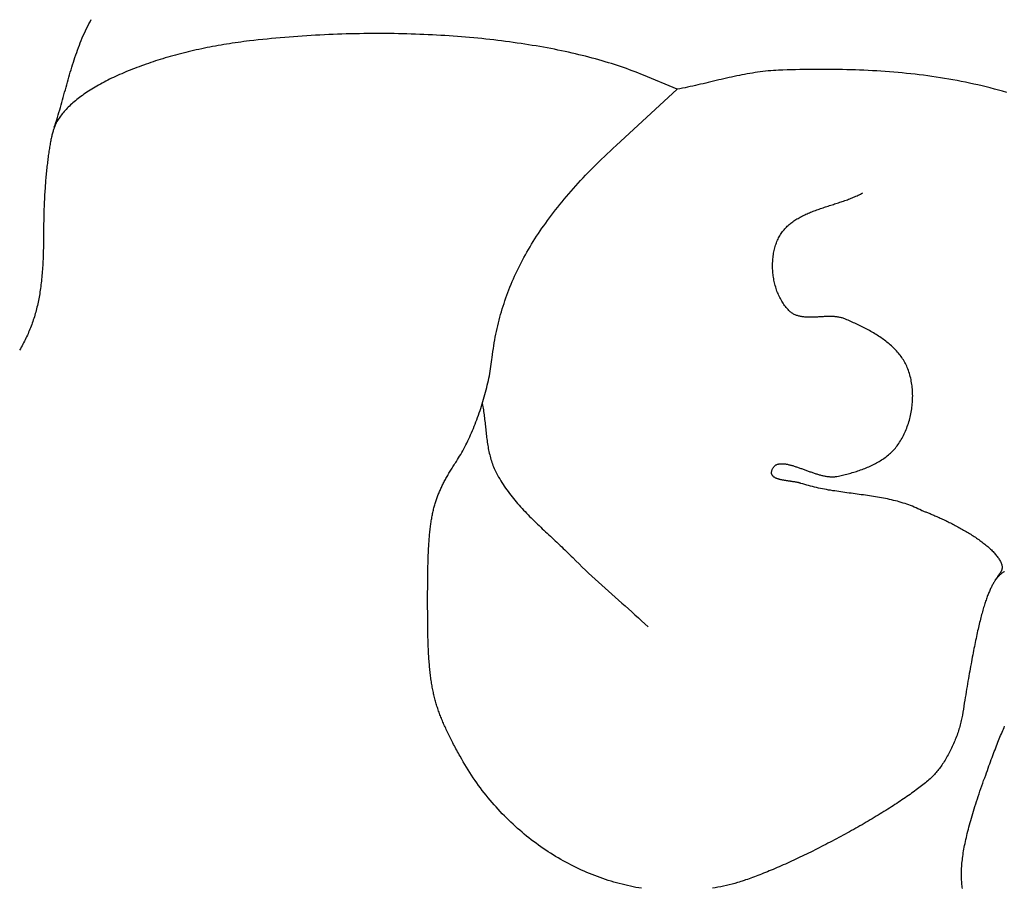
# Model space of a CAD drawing. Units: millimetres. Extents: x -2 to 652, y -42 to 41.
# Drawn here: x 114 to 133, y -6 to 11 of the extents above; entities that cross this region are included whole.
import ezdxf

# ---------------------------------------------------------------- set-up
doc = ezdxf.new("R2010")
doc.units = ezdxf.units.MM
doc.layers.add('Vector Layer 1', color=7, linetype='Continuous', lineweight=30)

msp = doc.modelspace()

# ---------------------------------------------------------------- linework, layer by layer
at = {"layer": 'Vector Layer 1', "color": 18, "lineweight": 30, "true_color": 0x000000}
msp.add_line((131.782, -3.516), (131.782, -3.516), dxfattribs=at)
at = {"layer": 'Vector Layer 1', "color": 18, "lineweight": 30, "true_color": 0x000000, "extrusion": (0, 0, -1)}
for points in [[(-114.203, 8.907), (-114.22, 8.955), (-114.235, 9.004), (-114.251, 9.053), (-114.266, 9.102), (-114.281, 9.151), (-114.295, 9.2), (-114.31, 9.249), (-114.324, 9.299), (-114.338, 9.348), (-114.352, 9.397), (-114.366, 9.447), (-114.38, 9.496), (-114.394, 9.546), (-114.407, 9.596), (-114.421, 9.645), (-114.435, 9.695), (-114.449, 9.744), (-114.462, 9.794), (-114.476, 9.843), (-114.491, 9.893), (-114.505, 9.942), (-114.519, 9.991), (-114.534, 10.041), (-114.549, 10.09), (-114.564, 10.139), (-114.579, 10.187), (-114.595, 10.236), (-114.611, 10.285), (-114.628, 10.333), (-114.644, 10.381), (-114.662, 10.429), (-114.679, 10.477), (-114.697, 10.525), (-114.716, 10.572), (-114.735, 10.62), (-114.755, 10.667), (-114.775, 10.713), (-114.796, 10.76), (-114.817, 10.806), (-114.84, 10.852), (-114.862, 10.898), (-114.886, 10.943), (-114.886, 10.943), (-114.908, 10.986), (-114.931, 11.028)], [(-132.969, 9.593), (-132.888, 9.617), (-132.808, 9.639), (-132.727, 9.661), (-132.646, 9.682), (-132.565, 9.702), (-132.484, 9.722), (-132.403, 9.741), (-132.321, 9.759), (-132.239, 9.777), (-132.157, 9.794), (-132.075, 9.81), (-131.993, 9.826), (-131.91, 9.841), (-131.828, 9.856), (-131.745, 9.87), (-131.662, 9.883), (-131.579, 9.896), (-131.496, 9.908), (-131.413, 9.92), (-131.33, 9.931), (-131.246, 9.941), (-131.163, 9.951), (-131.079, 9.96), (-130.996, 9.969), (-130.912, 9.978), (-130.828, 9.985), (-130.744, 9.993), (-130.66, 9.999), (-130.576, 10.006), (-130.492, 10.012), (-130.408, 10.017), (-130.324, 10.022), (-130.24, 10.026), (-130.156, 10.03), (-130.071, 10.034), (-129.987, 10.037), (-129.903, 10.04), (-129.819, 10.042), (-129.734, 10.044), (-129.65, 10.046), (-129.566, 10.047), (-129.482, 10.047), (-129.398, 10.048), (-129.313, 10.048), (-129.229, 10.048), (-129.145, 10.047), (-129.061, 10.046), (-128.977, 10.045), (-128.894, 10.043), (-128.81, 10.041), (-128.726, 10.039), (-128.642, 10.036), (-128.559, 10.033), (-128.475, 10.03), (-128.475, 10.03), (-128.423, 10.028), (-128.371, 10.025), (-128.319, 10.021), (-128.268, 10.016), (-128.216, 10.011), (-128.164, 10.005), (-128.113, 9.999), (-128.061, 9.992), (-128.01, 9.984), (-127.958, 9.976), (-127.907, 9.968), (-127.856, 9.959), (-127.805, 9.949), (-127.753, 9.939), (-127.702, 9.929), (-127.651, 9.919), (-127.6, 9.908), (-127.549, 9.897), (-127.498, 9.886), (-127.447, 9.874), (-127.396, 9.863), (-127.345, 9.851), (-127.294, 9.839), (-127.243, 9.827), (-127.192, 9.815), (-127.141, 9.803), (-127.09, 9.791), (-127.039, 9.779), (-126.988, 9.766), (-126.937, 9.755), (-126.886, 9.743), (-126.835, 9.731), (-126.784, 9.72), (-126.733, 9.708), (-126.682, 9.697), (-126.631, 9.687), (-126.58, 9.676), (-126.529, 9.666), (-126.478, 9.656)], [(-131.291, 1.357), (-131.256, 1.374), (-131.22, 1.391), (-131.185, 1.407), (-131.149, 1.423), (-131.113, 1.438), (-131.076, 1.452), (-131.04, 1.465), (-131.003, 1.478), (-130.966, 1.491), (-130.928, 1.503), (-130.891, 1.514), (-130.853, 1.525), (-130.815, 1.536), (-130.776, 1.546), (-130.738, 1.555), (-130.699, 1.565), (-130.661, 1.573), (-130.622, 1.582), (-130.583, 1.59), (-130.543, 1.598), (-130.504, 1.605), (-130.464, 1.612), (-130.425, 1.619), (-130.385, 1.626), (-130.345, 1.632), (-130.305, 1.638), (-130.265, 1.644), (-130.225, 1.65), (-130.185, 1.656), (-130.145, 1.662), (-130.104, 1.667), (-130.064, 1.673), (-130.024, 1.678), (-129.983, 1.683), (-129.943, 1.689), (-129.903, 1.694), (-129.862, 1.7), (-129.822, 1.705), (-129.781, 1.71), (-129.741, 1.716), (-129.701, 1.722), (-129.66, 1.728), (-129.62, 1.734), (-129.58, 1.74), (-129.54, 1.746), (-129.5, 1.753), (-129.46, 1.759), (-129.42, 1.766), (-129.38, 1.774), (-129.341, 1.781), (-129.301, 1.789), (-129.262, 1.798), (-129.223, 1.806), (-129.184, 1.815), (-129.145, 1.825), (-129.106, 1.834), (-129.067, 1.845), (-129.029, 1.855), (-128.991, 1.867), (-128.953, 1.878), (-128.915, 1.89), (-128.915, 1.89), (-128.905, 1.894), (-128.895, 1.896), (-128.885, 1.899), (-128.875, 1.902), (-128.864, 1.904), (-128.853, 1.907), (-128.842, 1.909), (-128.83, 1.911), (-128.818, 1.914), (-128.806, 1.916), (-128.794, 1.918), (-128.782, 1.92), (-128.77, 1.922), (-128.757, 1.923), (-128.745, 1.925), (-128.732, 1.927), (-128.719, 1.929), (-128.706, 1.931), (-128.693, 1.933), (-128.68, 1.934), (-128.668, 1.936), (-128.655, 1.938), (-128.642, 1.94), (-128.629, 1.942), (-128.616, 1.944), (-128.603, 1.946), (-128.591, 1.948), (-128.578, 1.95), (-128.566, 1.952), (-128.554, 1.954), (-128.541, 1.957), (-128.53, 1.959), (-128.518, 1.962), (-128.506, 1.965), (-128.495, 1.967), (-128.484, 1.97), (-128.473, 1.973), (-128.463, 1.977), (-128.452, 1.98), (-128.443, 1.984), (-128.433, 1.987), (-128.424, 1.991), (-128.415, 1.995), (-128.406, 2), (-128.398, 2.004), (-128.391, 2.009), (-128.384, 2.014), (-128.377, 2.019), (-128.37, 2.024), (-128.365, 2.03), (-128.359, 2.036), (-128.354, 2.042), (-128.35, 2.049), (-128.346, 2.055), (-128.343, 2.062), (-128.341, 2.069), (-128.338, 2.077), (-128.337, 2.085), (-128.336, 2.093), (-128.336, 2.101), (-128.337, 2.11), (-128.338, 2.119), (-128.34, 2.129), (-128.34, 2.129), (-128.343, 2.142), (-128.347, 2.154), (-128.351, 2.165), (-128.356, 2.176), (-128.361, 2.187), (-128.366, 2.196), (-128.372, 2.205), (-128.378, 2.214), (-128.385, 2.222), (-128.392, 2.229), (-128.399, 2.236), (-128.407, 2.242), (-128.415, 2.247), (-128.423, 2.253), (-128.432, 2.257), (-128.441, 2.261), (-128.45, 2.265), (-128.46, 2.268), (-128.47, 2.271), (-128.48, 2.273), (-128.49, 2.275), (-128.501, 2.277), (-128.512, 2.278), (-128.524, 2.278), (-128.535, 2.278), (-128.547, 2.278), (-128.559, 2.278), (-128.572, 2.277), (-128.585, 2.276), (-128.597, 2.274), (-128.611, 2.272), (-128.624, 2.27), (-128.638, 2.268), (-128.651, 2.265), (-128.665, 2.262), (-128.679, 2.258), (-128.694, 2.255), (-128.708, 2.251), (-128.723, 2.247), (-128.738, 2.243), (-128.753, 2.239), (-128.768, 2.234), (-128.783, 2.229), (-128.799, 2.224), (-128.814, 2.219), (-128.83, 2.214), (-128.846, 2.208), (-128.862, 2.203), (-128.878, 2.197), (-128.894, 2.192), (-128.91, 2.186), (-128.927, 2.18), (-128.943, 2.174), (-128.96, 2.168), (-128.976, 2.162), (-128.993, 2.156), (-129.009, 2.15), (-129.026, 2.144), (-129.043, 2.138), (-129.06, 2.132), (-129.076, 2.126), (-129.093, 2.12), (-129.11, 2.114), (-129.127, 2.108), (-129.144, 2.102), (-129.16, 2.096), (-129.177, 2.091), (-129.194, 2.085), (-129.211, 2.08), (-129.227, 2.075), (-129.244, 2.07), (-129.26, 2.065), (-129.277, 2.06), (-129.293, 2.056), (-129.31, 2.051), (-129.326, 2.047), (-129.342, 2.043), (-129.358, 2.04), (-129.374, 2.036), (-129.39, 2.033), (-129.406, 2.03), (-129.422, 2.028), (-129.437, 2.025), (-129.453, 2.023), (-129.468, 2.022), (-129.483, 2.02), (-129.498, 2.019), (-129.513, 2.018), (-129.528, 2.018), (-129.542, 2.018), (-129.556, 2.019), (-129.57, 2.019), (-129.584, 2.021), (-129.598, 2.022), (-129.611, 2.024), (-129.625, 2.027), (-129.625, 2.027), (-129.652, 2.032), (-129.679, 2.038), (-129.706, 2.044), (-129.733, 2.051), (-129.761, 2.057), (-129.788, 2.064), (-129.816, 2.071), (-129.844, 2.078), (-129.871, 2.086), (-129.899, 2.093), (-129.927, 2.101), (-129.954, 2.109), (-129.982, 2.118), (-130.009, 2.127), (-130.037, 2.136), (-130.064, 2.145), (-130.091, 2.154), (-130.119, 2.164), (-130.146, 2.174), (-130.173, 2.185), (-130.199, 2.196), (-130.226, 2.207), (-130.252, 2.218), (-130.279, 2.23), (-130.305, 2.242), (-130.33, 2.255), (-130.356, 2.267), (-130.381, 2.281), (-130.406, 2.294), (-130.431, 2.308), (-130.455, 2.322), (-130.479, 2.337), (-130.503, 2.352), (-130.527, 2.368), (-130.55, 2.383), (-130.572, 2.4), (-130.595, 2.416), (-130.616, 2.433), (-130.638, 2.451), (-130.659, 2.469), (-130.68, 2.487), (-130.7, 2.506), (-130.719, 2.525), (-130.738, 2.545), (-130.757, 2.565), (-130.775, 2.586), (-130.793, 2.607), (-130.81, 2.629), (-130.826, 2.651), (-130.842, 2.674), (-130.842, 2.674), (-130.859, 2.699), (-130.875, 2.726), (-130.891, 2.752), (-130.907, 2.779), (-130.922, 2.807), (-130.936, 2.835), (-130.95, 2.863), (-130.963, 2.892), (-130.976, 2.921), (-130.988, 2.951), (-131, 2.98), (-131.011, 3.01), (-131.022, 3.041), (-131.032, 3.071), (-131.042, 3.102), (-131.051, 3.133), (-131.059, 3.165), (-131.067, 3.196), (-131.074, 3.228), (-131.081, 3.26), (-131.087, 3.292), (-131.093, 3.324), (-131.098, 3.356), (-131.102, 3.389), (-131.106, 3.421), (-131.109, 3.454), (-131.112, 3.486), (-131.114, 3.519), (-131.116, 3.551), (-131.116, 3.584), (-131.117, 3.616), (-131.116, 3.649), (-131.115, 3.681), (-131.113, 3.713), (-131.111, 3.745), (-131.108, 3.777), (-131.105, 3.809), (-131.1, 3.841), (-131.096, 3.872), (-131.09, 3.903), (-131.084, 3.934), (-131.077, 3.965), (-131.07, 3.996), (-131.062, 4.026), (-131.053, 4.056), (-131.043, 4.086), (-131.033, 4.115), (-131.022, 4.144), (-131.011, 4.172), (-131.011, 4.172), (-131, 4.198), (-130.988, 4.224), (-130.975, 4.249), (-130.962, 4.273), (-130.948, 4.298), (-130.934, 4.321), (-130.919, 4.345), (-130.903, 4.368), (-130.887, 4.391), (-130.87, 4.413), (-130.853, 4.435), (-130.835, 4.457), (-130.817, 4.478), (-130.798, 4.499), (-130.779, 4.52), (-130.759, 4.54), (-130.739, 4.56), (-130.719, 4.58), (-130.698, 4.599), (-130.676, 4.618), (-130.654, 4.637), (-130.632, 4.655), (-130.61, 4.673), (-130.587, 4.691), (-130.564, 4.709), (-130.54, 4.726), (-130.517, 4.743), (-130.493, 4.76), (-130.468, 4.776), (-130.444, 4.792), (-130.419, 4.808), (-130.394, 4.824), (-130.369, 4.839), (-130.343, 4.855), (-130.318, 4.87), (-130.292, 4.884), (-130.266, 4.899), (-130.24, 4.913), (-130.214, 4.927), (-130.188, 4.941), (-130.162, 4.954), (-130.135, 4.968), (-130.109, 4.981), (-130.082, 4.994), (-130.056, 5.007), (-130.03, 5.02), (-130.003, 5.032), (-129.977, 5.044), (-129.95, 5.056), (-129.924, 5.068), (-129.898, 5.08), (-129.872, 5.092), (-129.845, 5.103), (-129.82, 5.115), (-129.794, 5.126), (-129.794, 5.126), (-129.778, 5.132), (-129.762, 5.138), (-129.746, 5.144), (-129.729, 5.149), (-129.713, 5.153), (-129.696, 5.158), (-129.679, 5.161), (-129.662, 5.164), (-129.644, 5.167), (-129.627, 5.17), (-129.609, 5.172), (-129.592, 5.174), (-129.574, 5.175), (-129.556, 5.176), (-129.538, 5.177), (-129.52, 5.178), (-129.502, 5.178), (-129.483, 5.178), (-129.465, 5.178), (-129.447, 5.178), (-129.428, 5.177), (-129.41, 5.177), (-129.391, 5.176), (-129.373, 5.175), (-129.354, 5.174), (-129.335, 5.173), (-129.317, 5.172), (-129.298, 5.171), (-129.28, 5.17), (-129.261, 5.169), (-129.243, 5.168), (-129.224, 5.167), (-129.206, 5.166), (-129.187, 5.165), (-129.169, 5.165), (-129.151, 5.164), (-129.132, 5.164), (-129.114, 5.163), (-129.096, 5.163), (-129.078, 5.163), (-129.061, 5.163), (-129.043, 5.164), (-129.026, 5.165), (-129.008, 5.166), (-128.991, 5.167), (-128.974, 5.169), (-128.957, 5.171), (-128.94, 5.173), (-128.924, 5.176), (-128.907, 5.179), (-128.891, 5.182), (-128.875, 5.186), (-128.859, 5.19), (-128.844, 5.195), (-128.829, 5.201), (-128.814, 5.206), (-128.799, 5.213), (-128.784, 5.22), (-128.77, 5.227), (-128.756, 5.235), (-128.742, 5.244), (-128.729, 5.253), (-128.716, 5.263), (-128.703, 5.273), (-128.69, 5.284), (-128.678, 5.296), (-128.678, 5.296), (-128.66, 5.315), (-128.643, 5.334), (-128.626, 5.354), (-128.61, 5.374), (-128.594, 5.395), (-128.579, 5.416), (-128.564, 5.438), (-128.549, 5.461), (-128.536, 5.483), (-128.522, 5.507), (-128.509, 5.53), (-128.497, 5.554), (-128.485, 5.579), (-128.474, 5.604), (-128.463, 5.629), (-128.453, 5.654), (-128.443, 5.68), (-128.434, 5.706), (-128.425, 5.732), (-128.417, 5.759), (-128.409, 5.786), (-128.402, 5.813), (-128.395, 5.84), (-128.389, 5.868), (-128.383, 5.895), (-128.378, 5.923), (-128.373, 5.951), (-128.369, 5.979), (-128.366, 6.007), (-128.362, 6.035), (-128.36, 6.063), (-128.358, 6.091), (-128.357, 6.119), (-128.356, 6.147), (-128.355, 6.176), (-128.356, 6.204), (-128.356, 6.232), (-128.358, 6.26), (-128.359, 6.287), (-128.362, 6.315), (-128.365, 6.343), (-128.368, 6.37), (-128.372, 6.397), (-128.377, 6.424), (-128.382, 6.451), (-128.387, 6.478), (-128.394, 6.504), (-128.401, 6.53), (-128.408, 6.556), (-128.416, 6.581), (-128.424, 6.607), (-128.433, 6.631), (-128.443, 6.656), (-128.453, 6.68), (-128.464, 6.703), (-128.475, 6.727), (-128.475, 6.727), (-128.487, 6.749), (-128.499, 6.77), (-128.511, 6.791), (-128.524, 6.811), (-128.538, 6.831), (-128.552, 6.85), (-128.567, 6.869), (-128.582, 6.887), (-128.597, 6.905), (-128.613, 6.922), (-128.63, 6.939), (-128.646, 6.956), (-128.664, 6.972), (-128.681, 6.988), (-128.7, 7.003), (-128.718, 7.018), (-128.737, 7.032), (-128.756, 7.046), (-128.776, 7.06), (-128.796, 7.074), (-128.816, 7.087), (-128.837, 7.1), (-128.858, 7.112), (-128.879, 7.124), (-128.901, 7.136), (-128.923, 7.148), (-128.945, 7.159), (-128.967, 7.17), (-128.99, 7.181), (-129.012, 7.192), (-129.036, 7.202), (-129.059, 7.212), (-129.082, 7.222), (-129.106, 7.232), (-129.13, 7.241), (-129.154, 7.251), (-129.178, 7.26), (-129.203, 7.269), (-129.227, 7.278), (-129.252, 7.287), (-129.277, 7.296), (-129.301, 7.304), (-129.326, 7.313), (-129.351, 7.321), (-129.377, 7.33), (-129.402, 7.338), (-129.427, 7.346), (-129.452, 7.354), (-129.478, 7.363), (-129.503, 7.371), (-129.528, 7.379), (-129.554, 7.387), (-129.579, 7.395), (-129.604, 7.403), (-129.629, 7.412), (-129.655, 7.42), (-129.68, 7.428), (-129.705, 7.437), (-129.73, 7.445), (-129.755, 7.454), (-129.78, 7.462), (-129.804, 7.471), (-129.829, 7.48), (-129.853, 7.489), (-129.878, 7.498), (-129.902, 7.508), (-129.926, 7.517), (-129.949, 7.527), (-129.973, 7.537), (-129.996, 7.547), (-130.02, 7.557), (-130.042, 7.568), (-130.065, 7.578), (-130.088, 7.589), (-130.11, 7.601), (-130.132, 7.612)], [(-131.291, 1.357), (-131.303, 1.353), (-131.317, 1.348), (-131.33, 1.343), (-131.345, 1.338), (-131.36, 1.332), (-131.375, 1.326), (-131.391, 1.32), (-131.407, 1.314), (-131.424, 1.307), (-131.442, 1.3), (-131.459, 1.293), (-131.478, 1.286), (-131.496, 1.278), (-131.515, 1.27), (-131.535, 1.262), (-131.555, 1.253), (-131.575, 1.244), (-131.595, 1.235), (-131.616, 1.226), (-131.637, 1.217), (-131.659, 1.207), (-131.68, 1.197), (-131.702, 1.187), (-131.724, 1.177), (-131.747, 1.166), (-131.769, 1.155), (-131.792, 1.144), (-131.815, 1.133), (-131.838, 1.122), (-131.861, 1.11), (-131.885, 1.098), (-131.908, 1.086), (-131.932, 1.074), (-131.955, 1.062), (-131.979, 1.049), (-132.003, 1.036), (-132.026, 1.023), (-132.05, 1.01), (-132.074, 0.997), (-132.097, 0.984), (-132.121, 0.97), (-132.145, 0.957), (-132.168, 0.943), (-132.192, 0.929), (-132.215, 0.915), (-132.238, 0.901), (-132.261, 0.886), (-132.284, 0.872), (-132.307, 0.857), (-132.329, 0.843), (-132.352, 0.828), (-132.374, 0.813), (-132.396, 0.798), (-132.417, 0.783), (-132.439, 0.767), (-132.46, 0.752), (-132.48, 0.737), (-132.501, 0.721), (-132.521, 0.706), (-132.541, 0.69), (-132.56, 0.674), (-132.579, 0.658), (-132.597, 0.643), (-132.616, 0.627), (-132.633, 0.611), (-132.651, 0.595), (-132.667, 0.579), (-132.684, 0.562), (-132.7, 0.546), (-132.715, 0.53), (-132.73, 0.514), (-132.744, 0.498), (-132.757, 0.481), (-132.771, 0.465), (-132.783, 0.449), (-132.795, 0.432), (-132.806, 0.416), (-132.817, 0.4), (-132.826, 0.383), (-132.836, 0.367), (-132.844, 0.351), (-132.852, 0.334), (-132.859, 0.318), (-132.865, 0.302), (-132.871, 0.285), (-132.876, 0.269), (-132.876, 0.269), (-132.878, 0.26), (-132.879, 0.25), (-132.88, 0.241), (-132.88, 0.232), (-132.879, 0.223), (-132.878, 0.214), (-132.876, 0.204), (-132.874, 0.195), (-132.871, 0.186), (-132.868, 0.178), (-132.864, 0.169), (-132.86, 0.16), (-132.855, 0.151), (-132.851, 0.142), (-132.845, 0.133), (-132.84, 0.125), (-132.834, 0.116), (-132.828, 0.107), (-132.822, 0.099), (-132.816, 0.09), (-132.81, 0.081), (-132.804, 0.073), (-132.797, 0.064), (-132.791, 0.055), (-132.785, 0.047), (-132.779, 0.038), (-132.773, 0.029), (-132.767, 0.021), (-132.761, 0.012), (-132.755, 0.003), (-132.75, -0.006), (-132.745, -0.014), (-132.741, -0.023), (-132.736, -0.032)]]:
    msp.add_lwpolyline(points, dxfattribs=at)
at = {"layer": 'Vector Layer 1', "color": 18, "lineweight": 30, "true_color": 0x000000}
for points in [[(125.775, -6.09), (125.719, -6.081), (125.664, -6.071), (125.609, -6.06), (125.554, -6.049), (125.499, -6.037), (125.444, -6.024), (125.39, -6.01), (125.335, -5.996), (125.281, -5.981), (125.227, -5.966), (125.173, -5.95), (125.119, -5.933), (125.065, -5.916), (125.011, -5.897), (124.958, -5.879), (124.905, -5.859), (124.851, -5.839), (124.799, -5.818), (124.746, -5.797), (124.693, -5.775), (124.641, -5.752), (124.589, -5.729), (124.537, -5.705), (124.486, -5.68), (124.434, -5.655), (124.383, -5.629), (124.332, -5.603), (124.281, -5.576), (124.231, -5.548), (124.181, -5.52), (124.131, -5.491), (124.081, -5.461), (124.032, -5.431), (123.983, -5.4), (123.934, -5.369), (123.886, -5.337), (123.838, -5.304), (123.79, -5.271), (123.742, -5.238), (123.695, -5.203), (123.648, -5.168), (123.602, -5.133), (123.555, -5.097), (123.51, -5.06), (123.464, -5.023), (123.419, -4.985), (123.374, -4.947), (123.33, -4.908), (123.286, -4.868), (123.242, -4.828), (123.199, -4.787), (123.156, -4.746), (123.113, -4.704), (123.071, -4.662), (123.03, -4.619), (122.988, -4.576), (122.948, -4.532), (122.907, -4.487), (122.867, -4.442), (122.828, -4.397), (122.789, -4.351), (122.75, -4.304), (122.712, -4.257), (122.674, -4.209), (122.637, -4.161), (122.6, -4.113), (122.564, -4.063), (122.528, -4.014), (122.493, -3.963), (122.458, -3.913), (122.424, -3.861), (122.39, -3.81), (122.357, -3.757), (122.324, -3.705), (122.292, -3.652), (122.261, -3.598), (122.23, -3.544), (122.199, -3.489), (122.199, -3.489), (122.182, -3.458), (122.166, -3.428), (122.149, -3.398), (122.133, -3.368), (122.118, -3.339), (122.102, -3.31), (122.087, -3.282), (122.072, -3.254), (122.058, -3.226), (122.043, -3.198), (122.029, -3.171), (122.015, -3.144), (122.002, -3.117), (121.989, -3.091), (121.976, -3.064), (121.963, -3.038), (121.951, -3.013), (121.938, -2.987), (121.926, -2.962), (121.915, -2.936), (121.903, -2.911), (121.892, -2.886), (121.881, -2.862), (121.87, -2.837), (121.86, -2.813), (121.849, -2.788), (121.839, -2.764), (121.83, -2.74), (121.82, -2.716), (121.811, -2.692), (121.801, -2.668), (121.793, -2.644), (121.784, -2.62), (121.775, -2.596), (121.767, -2.572), (121.759, -2.548), (121.751, -2.524), (121.743, -2.5), (121.736, -2.476), (121.729, -2.452), (121.722, -2.427), (121.715, -2.403), (121.708, -2.379), (121.702, -2.354), (121.695, -2.33), (121.689, -2.305), (121.683, -2.28), (121.677, -2.255), (121.672, -2.23), (121.666, -2.204), (121.661, -2.179), (121.656, -2.153), (121.651, -2.127), (121.646, -2.101), (121.642, -2.074), (121.637, -2.047), (121.633, -2.02), (121.629, -1.993), (121.625, -1.965), (121.621, -1.937), (121.617, -1.909), (121.614, -1.881), (121.61, -1.852), (121.607, -1.823), (121.604, -1.793), (121.601, -1.763), (121.598, -1.733), (121.595, -1.702), (121.593, -1.671), (121.59, -1.639), (121.588, -1.607), (121.585, -1.575), (121.583, -1.542), (121.581, -1.508), (121.579, -1.475), (121.578, -1.44), (121.576, -1.405), (121.574, -1.37), (121.573, -1.334), (121.571, -1.298), (121.57, -1.26), (121.569, -1.223), (121.568, -1.185), (121.566, -1.146), (121.565, -1.107), (121.565, -1.067), (121.564, -1.026), (121.563, -0.985), (121.562, -0.943), (121.562, -0.9), (121.561, -0.857), (121.561, -0.813), (121.56, -0.768), (121.56, -0.723), (121.56, -0.677), (121.56, -0.63), (121.559, -0.582), (121.559, -0.534), (121.559, -0.485), (121.559, -0.435), (121.559, -0.435), (121.559, -0.386), (121.559, -0.338), (121.559, -0.29), (121.559, -0.243), (121.56, -0.197), (121.56, -0.152), (121.56, -0.108), (121.561, -0.064), (121.561, -0.021), (121.561, 0.022), (121.562, 0.064), (121.563, 0.105), (121.563, 0.145), (121.564, 0.185), (121.565, 0.224), (121.566, 0.263), (121.567, 0.301), (121.568, 0.338), (121.569, 0.375), (121.57, 0.411), (121.571, 0.446), (121.573, 0.481), (121.574, 0.515), (121.576, 0.549), (121.577, 0.583), (121.579, 0.615), (121.581, 0.648), (121.583, 0.679), (121.585, 0.711), (121.587, 0.741), (121.589, 0.772), (121.591, 0.802), (121.594, 0.831), (121.596, 0.86), (121.599, 0.888), (121.602, 0.917), (121.604, 0.944), (121.607, 0.971), (121.611, 0.998), (121.614, 1.025), (121.617, 1.051), (121.621, 1.077), (121.624, 1.102), (121.628, 1.127), (121.632, 1.152), (121.636, 1.176), (121.64, 1.2), (121.644, 1.224), (121.649, 1.248), (121.653, 1.271), (121.658, 1.294), (121.663, 1.317), (121.668, 1.339), (121.673, 1.361), (121.678, 1.383), (121.684, 1.405), (121.69, 1.426), (121.695, 1.448), (121.701, 1.469), (121.707, 1.49), (121.714, 1.511), (121.72, 1.531), (121.727, 1.552), (121.734, 1.572), (121.741, 1.593), (121.748, 1.613), (121.755, 1.633), (121.763, 1.653), (121.77, 1.672), (121.778, 1.692), (121.786, 1.712), (121.795, 1.732), (121.803, 1.751), (121.812, 1.771), (121.821, 1.79), (121.83, 1.81), (121.839, 1.829), (121.848, 1.849), (121.858, 1.869), (121.868, 1.888), (121.878, 1.908), (121.888, 1.927), (121.899, 1.947), (121.91, 1.967), (121.92, 1.987), (121.932, 2.007), (121.943, 2.027), (121.955, 2.047), (121.966, 2.067), (121.978, 2.088), (121.991, 2.108), (122.003, 2.129), (122.016, 2.15), (122.029, 2.171), (122.042, 2.192), (122.056, 2.214), (122.069, 2.235), (122.083, 2.257), (122.098, 2.279), (122.112, 2.302), (122.127, 2.324), (122.127, 2.324), (122.148, 2.357), (122.169, 2.391), (122.19, 2.425), (122.211, 2.461), (122.231, 2.496), (122.252, 2.533), (122.272, 2.57), (122.292, 2.608), (122.312, 2.646), (122.331, 2.685), (122.35, 2.725), (122.369, 2.765), (122.388, 2.805), (122.407, 2.846), (122.425, 2.888), (122.443, 2.929), (122.461, 2.972), (122.478, 3.014), (122.495, 3.058), (122.512, 3.101), (122.529, 3.145), (122.545, 3.189), (122.561, 3.233), (122.576, 3.278), (122.592, 3.323), (122.607, 3.368), (122.621, 3.413), (122.635, 3.459), (122.649, 3.504), (122.662, 3.55), (122.676, 3.596), (122.688, 3.642), (122.7, 3.688), (122.712, 3.734), (122.724, 3.78), (122.735, 3.827), (122.745, 3.873), (122.756, 3.919), (122.765, 3.965), (122.775, 4.011), (122.783, 4.057), (122.792, 4.102), (122.8, 4.148), (122.807, 4.194), (122.814, 4.239), (122.82, 4.284), (122.826, 4.329), (122.832, 4.373), (122.832, 4.373), (122.839, 4.431), (122.846, 4.488), (122.855, 4.546), (122.863, 4.603), (122.873, 4.66), (122.882, 4.716), (122.893, 4.773), (122.904, 4.829), (122.915, 4.885), (122.928, 4.941), (122.94, 4.996), (122.954, 5.052), (122.968, 5.107), (122.982, 5.162), (122.997, 5.217), (123.013, 5.272), (123.029, 5.327), (123.046, 5.381), (123.064, 5.436), (123.082, 5.49), (123.101, 5.544), (123.12, 5.598), (123.14, 5.652), (123.16, 5.705), (123.182, 5.759), (123.204, 5.812), (123.226, 5.866), (123.249, 5.919), (123.273, 5.972), (123.297, 6.025), (123.322, 6.078), (123.348, 6.131), (123.374, 6.183), (123.401, 6.236), (123.429, 6.289), (123.457, 6.341), (123.486, 6.394), (123.516, 6.446), (123.546, 6.498), (123.577, 6.551), (123.609, 6.603), (123.641, 6.655), (123.674, 6.707), (123.707, 6.759), (123.742, 6.812), (123.777, 6.864), (123.812, 6.916), (123.849, 6.968), (123.886, 7.02), (123.923, 7.072), (123.962, 7.124), (124.001, 7.176), (124.041, 7.228), (124.081, 7.28), (124.122, 7.332), (124.164, 7.384), (124.207, 7.437), (124.25, 7.489), (124.294, 7.541), (124.339, 7.593), (124.385, 7.646), (124.431, 7.698), (124.478, 7.75), (124.526, 7.803), (124.574, 7.855), (124.623, 7.908), (124.673, 7.961), (124.724, 8.013), (124.775, 8.066), (124.827, 8.119), (124.88, 8.172), (124.934, 8.225), (124.988, 8.279), (125.043, 8.332), (125.099, 8.386), (125.156, 8.439), (125.213, 8.493), (125.272, 8.547), (125.272, 8.547), (126.478, 9.656), (126.478, 9.656), (125.811, 9.934), (125.811, 9.934), (125.757, 9.956), (125.703, 9.978), (125.647, 10), (125.591, 10.021), (125.535, 10.042), (125.478, 10.062), (125.42, 10.083), (125.361, 10.103), (125.302, 10.123), (125.242, 10.142), (125.181, 10.161), (125.12, 10.18), (125.058, 10.199), (124.995, 10.217), (124.932, 10.235), (124.868, 10.253), (124.803, 10.271), (124.738, 10.288), (124.673, 10.305), (124.606, 10.321), (124.54, 10.337), (124.472, 10.353), (124.404, 10.369), (124.336, 10.384), (124.267, 10.399), (124.197, 10.414), (124.127, 10.429), (124.056, 10.443), (123.985, 10.457), (123.914, 10.47), (123.841, 10.483), (123.769, 10.496), (123.696, 10.509), (123.622, 10.521), (123.548, 10.533), (123.474, 10.545), (123.399, 10.556), (123.323, 10.567), (123.247, 10.578), (123.171, 10.589), (123.094, 10.599), (123.017, 10.609), (122.94, 10.618), (122.862, 10.627), (122.784, 10.636), (122.705, 10.645), (122.626, 10.653), (122.547, 10.661), (122.467, 10.668), (122.387, 10.676), (122.307, 10.683), (122.226, 10.689), (122.145, 10.696), (122.064, 10.702), (121.983, 10.707), (121.901, 10.713), (121.819, 10.718), (121.736, 10.722), (121.653, 10.727), (121.57, 10.731), (121.487, 10.735), (121.404, 10.738), (121.32, 10.741), (121.236, 10.744), (121.152, 10.746), (121.068, 10.748), (120.983, 10.75), (120.899, 10.752), (120.814, 10.753), (120.729, 10.753), (120.643, 10.754), (120.558, 10.754), (120.473, 10.754), (120.387, 10.753), (120.301, 10.752), (120.215, 10.751), (120.129, 10.749), (120.043, 10.747), (119.957, 10.745), (119.87, 10.742), (119.784, 10.74), (119.697, 10.736), (119.611, 10.733), (119.524, 10.729), (119.438, 10.724), (119.351, 10.72), (119.264, 10.715), (119.177, 10.709), (119.09, 10.703), (119.004, 10.697), (118.917, 10.691), (118.83, 10.684), (118.743, 10.677), (118.656, 10.67), (118.57, 10.662), (118.483, 10.654), (118.396, 10.645), (118.31, 10.636), (118.223, 10.627), (118.137, 10.617), (118.05, 10.608)], [(118.05, 10.608), (117.993, 10.601), (117.936, 10.594), (117.879, 10.586), (117.823, 10.578), (117.766, 10.57), (117.71, 10.562), (117.654, 10.554), (117.599, 10.545), (117.543, 10.536), (117.488, 10.526), (117.433, 10.517), (117.378, 10.507), (117.323, 10.497), (117.269, 10.486), (117.215, 10.476), (117.161, 10.465), (117.107, 10.453), (117.054, 10.442), (117.001, 10.43), (116.948, 10.419), (116.896, 10.406), (116.844, 10.394), (116.792, 10.381), (116.74, 10.369), (116.689, 10.356), (116.638, 10.342), (116.588, 10.329), (116.538, 10.315), (116.488, 10.301), (116.438, 10.287), (116.389, 10.273), (116.34, 10.258), (116.292, 10.243), (116.244, 10.228), (116.196, 10.213), (116.149, 10.198), (116.102, 10.182), (116.056, 10.166), (116.01, 10.15), (115.964, 10.134), (115.919, 10.118), (115.874, 10.101), (115.829, 10.085), (115.786, 10.068), (115.742, 10.051), (115.699, 10.034), (115.656, 10.016), (115.614, 9.999), (115.573, 9.981), (115.531, 9.963), (115.491, 9.945), (115.45, 9.927), (115.411, 9.909), (115.371, 9.89), (115.333, 9.872), (115.294, 9.853), (115.257, 9.834), (115.22, 9.815), (115.183, 9.796), (115.147, 9.777), (115.111, 9.757), (115.076, 9.738), (115.042, 9.718), (115.008, 9.698), (114.974, 9.678), (114.942, 9.658), (114.909, 9.638), (114.878, 9.618), (114.847, 9.598), (114.816, 9.577), (114.787, 9.557), (114.757, 9.536), (114.729, 9.515), (114.701, 9.494), (114.673, 9.473), (114.647, 9.452), (114.621, 9.431), (114.595, 9.41), (114.571, 9.389), (114.546, 9.368), (114.523, 9.346), (114.5, 9.325), (114.478, 9.303), (114.457, 9.281), (114.436, 9.26), (114.416, 9.238), (114.397, 9.216), (114.378, 9.194), (114.36, 9.173), (114.343, 9.151), (114.327, 9.129), (114.311, 9.106), (114.296, 9.084), (114.282, 9.062), (114.268, 9.04), (114.255, 9.018), (114.243, 8.996), (114.232, 8.973), (114.222, 8.951), (114.212, 8.929), (114.203, 8.907), (114.203, 8.907), (114.198, 8.892), (114.193, 8.877), (114.188, 8.861), (114.183, 8.845), (114.178, 8.827), (114.172, 8.809), (114.167, 8.791), (114.162, 8.771), (114.157, 8.751), (114.153, 8.73), (114.148, 8.709), (114.143, 8.687), (114.138, 8.664), (114.133, 8.64), (114.129, 8.617), (114.124, 8.592), (114.12, 8.567), (114.115, 8.541), (114.111, 8.515), (114.106, 8.488), (114.102, 8.461), (114.098, 8.434), (114.093, 8.405), (114.089, 8.377), (114.085, 8.348), (114.081, 8.318), (114.077, 8.288), (114.073, 8.258), (114.069, 8.227), (114.066, 8.196), (114.062, 8.165), (114.058, 8.133), (114.055, 8.101), (114.052, 8.068), (114.048, 8.035), (114.045, 8.002), (114.042, 7.969), (114.039, 7.935), (114.036, 7.901), (114.033, 7.867), (114.03, 7.833), (114.027, 7.798), (114.025, 7.763), (114.022, 7.729), (114.02, 7.693), (114.017, 7.658), (114.015, 7.623), (114.013, 7.587), (114.011, 7.552), (114.009, 7.516), (114.007, 7.48), (114.005, 7.444), (114.004, 7.409), (114.002, 7.373), (114.001, 7.337), (113.999, 7.301), (113.998, 7.265), (113.997, 7.229), (113.996, 7.193), (113.996, 7.157), (113.995, 7.121), (113.994, 7.086), (113.994, 7.05), (113.993, 7.015), (113.993, 6.979), (113.993, 6.944), (113.993, 6.944), (113.993, 6.895), (113.993, 6.846), (113.993, 6.799), (113.992, 6.751), (113.992, 6.704), (113.991, 6.658), (113.99, 6.613), (113.989, 6.568), (113.988, 6.523), (113.987, 6.479), (113.986, 6.436), (113.984, 6.393), (113.983, 6.35), (113.981, 6.308), (113.979, 6.267), (113.977, 6.226), (113.974, 6.186), (113.972, 6.146), (113.969, 6.106), (113.966, 6.067), (113.963, 6.028), (113.96, 5.99), (113.956, 5.952), (113.952, 5.914), (113.949, 5.877), (113.944, 5.841), (113.94, 5.804), (113.935, 5.768), (113.931, 5.733), (113.926, 5.697), (113.92, 5.663), (113.915, 5.628), (113.909, 5.594), (113.903, 5.56), (113.897, 5.526), (113.89, 5.492), (113.883, 5.459), (113.876, 5.426), (113.869, 5.394), (113.861, 5.361), (113.853, 5.329), (113.845, 5.297), (113.837, 5.265), (113.828, 5.234), (113.819, 5.203), (113.81, 5.172), (113.8, 5.141), (113.79, 5.11), (113.78, 5.079), (113.769, 5.049), (113.758, 5.018), (113.747, 4.988), (113.735, 4.958), (113.723, 4.928), (113.711, 4.898), (113.698, 4.868), (113.685, 4.838), (113.672, 4.809), (113.658, 4.779), (113.644, 4.75), (113.629, 4.72), (113.615, 4.691), (113.599, 4.661), (113.584, 4.632), (113.568, 4.602), (113.551, 4.573), (113.535, 4.543), (113.517, 4.514)], [(122.636, 3.462), (122.642, 3.431), (122.648, 3.4), (122.653, 3.369), (122.658, 3.337), (122.663, 3.306), (122.667, 3.274), (122.671, 3.243), (122.675, 3.211), (122.679, 3.179), (122.683, 3.147), (122.686, 3.116), (122.69, 3.084), (122.693, 3.052), (122.697, 3.02), (122.7, 2.988), (122.703, 2.956), (122.707, 2.924), (122.71, 2.892), (122.714, 2.86), (122.718, 2.829), (122.722, 2.797), (122.726, 2.765), (122.73, 2.733), (122.735, 2.702), (122.739, 2.67), (122.744, 2.639), (122.75, 2.608), (122.755, 2.577), (122.761, 2.546), (122.768, 2.515), (122.774, 2.484), (122.782, 2.453), (122.789, 2.423), (122.798, 2.393), (122.806, 2.362), (122.815, 2.333), (122.825, 2.303), (122.835, 2.273), (122.846, 2.244), (122.858, 2.215), (122.87, 2.186), (122.883, 2.157), (122.897, 2.129), (122.897, 2.129), (122.916, 2.09), (122.937, 2.052), (122.957, 2.015), (122.979, 1.978), (123.001, 1.941), (123.023, 1.904), (123.046, 1.868), (123.07, 1.833), (123.094, 1.797), (123.119, 1.762), (123.144, 1.728), (123.17, 1.693), (123.196, 1.659), (123.222, 1.626), (123.249, 1.592), (123.277, 1.559), (123.304, 1.526), (123.333, 1.493), (123.361, 1.461), (123.39, 1.429), (123.419, 1.397), (123.448, 1.365), (123.478, 1.333), (123.508, 1.302), (123.538, 1.271), (123.569, 1.24), (123.6, 1.209), (123.63, 1.178), (123.662, 1.148), (123.693, 1.117), (123.724, 1.087), (123.756, 1.057), (123.787, 1.026), (123.819, 0.996), (123.851, 0.966), (123.883, 0.936), (123.915, 0.906), (123.947, 0.877), (123.979, 0.847), (124.011, 0.817), (124.043, 0.787), (124.075, 0.757), (124.106, 0.728), (124.138, 0.698), (124.17, 0.668), (124.201, 0.638), (124.233, 0.608), (124.264, 0.578), (124.295, 0.548), (124.326, 0.517), (124.357, 0.487), (124.388, 0.457), (124.418, 0.426), (124.418, 0.426), (124.48, 0.364), (124.543, 0.302), (124.605, 0.241), (124.669, 0.18), (124.732, 0.12), (124.796, 0.06), (124.861, 0.001), (124.925, -0.059), (124.99, -0.118), (125.055, -0.176), (125.121, -0.235), (125.186, -0.293), (125.252, -0.352), (125.317, -0.41), (125.383, -0.468), (125.449, -0.526), (125.514, -0.585), (125.58, -0.643), (125.645, -0.701), (125.711, -0.76), (125.776, -0.818), (125.841, -0.877), (125.906, -0.936)], [(132.925, 0.149), (132.915, 0.144), (132.904, 0.138), (132.894, 0.132), (132.885, 0.125), (132.875, 0.118), (132.865, 0.111), (132.855, 0.103), (132.846, 0.095), (132.836, 0.087), (132.827, 0.078), (132.818, 0.069), (132.808, 0.059), (132.799, 0.049), (132.79, 0.039), (132.781, 0.028), (132.772, 0.017), (132.763, 0.005), (132.754, -0.007), (132.745, -0.019), (132.736, -0.032), (132.728, -0.045), (132.719, -0.059), (132.71, -0.073), (132.702, -0.088), (132.693, -0.103), (132.685, -0.118), (132.676, -0.134), (132.668, -0.151), (132.66, -0.167), (132.651, -0.185), (132.643, -0.203), (132.635, -0.221), (132.627, -0.24), (132.618, -0.259), (132.61, -0.279), (132.602, -0.299), (132.594, -0.32), (132.586, -0.341), (132.578, -0.363), (132.57, -0.386), (132.562, -0.409), (132.554, -0.432), (132.546, -0.456), (132.538, -0.48), (132.53, -0.506), (132.523, -0.531), (132.515, -0.557), (132.507, -0.584), (132.499, -0.611), (132.491, -0.639), (132.483, -0.668), (132.475, -0.697), (132.467, -0.726), (132.46, -0.756), (132.452, -0.787), (132.444, -0.818), (132.436, -0.85), (132.428, -0.883), (132.42, -0.916), (132.412, -0.95), (132.404, -0.984), (132.396, -1.019), (132.389, -1.055), (132.381, -1.091), (132.373, -1.128), (132.365, -1.166), (132.357, -1.204), (132.348, -1.243), (132.34, -1.283), (132.332, -1.323), (132.324, -1.364), (132.316, -1.405), (132.308, -1.448), (132.299, -1.491), (132.291, -1.534), (132.283, -1.579), (132.274, -1.624), (132.266, -1.669), (132.258, -1.716), (132.249, -1.763), (132.24, -1.811), (132.232, -1.859), (132.223, -1.908), (132.214, -1.958), (132.206, -2.009), (132.197, -2.061), (132.188, -2.113), (132.179, -2.166), (132.17, -2.22), (132.161, -2.274), (132.152, -2.329), (132.143, -2.385), (132.133, -2.442), (132.124, -2.5), (132.115, -2.558), (132.105, -2.617), (132.095, -2.677), (132.095, -2.677), (132.091, -2.704), (132.086, -2.731), (132.08, -2.759), (132.074, -2.786), (132.068, -2.814), (132.061, -2.842), (132.054, -2.87), (132.046, -2.898), (132.038, -2.927), (132.029, -2.955), (132.02, -2.984), (132.01, -3.013), (132, -3.041), (131.99, -3.07), (131.979, -3.099), (131.968, -3.128), (131.957, -3.156), (131.946, -3.185), (131.934, -3.213), (131.921, -3.242), (131.909, -3.27), (131.896, -3.298), (131.883, -3.326), (131.869, -3.353), (131.856, -3.381), (131.842, -3.408), (131.827, -3.435), (131.813, -3.461), (131.798, -3.488), (131.784, -3.514), (131.769, -3.539), (131.754, -3.564), (131.738, -3.589), (131.723, -3.614), (131.707, -3.638), (131.691, -3.661), (131.675, -3.684), (131.659, -3.706), (131.643, -3.728), (131.627, -3.75), (131.611, -3.77), (131.595, -3.791), (131.578, -3.81), (131.562, -3.829), (131.545, -3.847), (131.529, -3.865), (131.512, -3.881), (131.496, -3.898), (131.479, -3.913), (131.479, -3.913), (131.458, -3.932), (131.437, -3.95), (131.414, -3.97), (131.391, -3.989), (131.368, -4.009), (131.343, -4.028), (131.318, -4.049), (131.293, -4.069), (131.266, -4.089), (131.239, -4.11), (131.212, -4.131), (131.184, -4.152), (131.155, -4.173), (131.125, -4.194), (131.095, -4.216), (131.065, -4.238), (131.034, -4.26), (131.002, -4.282), (130.97, -4.304), (130.938, -4.326), (130.905, -4.349), (130.871, -4.371), (130.837, -4.394), (130.803, -4.416), (130.768, -4.439), (130.732, -4.462), (130.696, -4.485), (130.66, -4.508), (130.624, -4.531), (130.587, -4.555), (130.549, -4.578), (130.512, -4.601), (130.474, -4.625), (130.435, -4.648), (130.397, -4.671), (130.358, -4.695), (130.318, -4.718), (130.279, -4.742), (130.239, -4.765), (130.199, -4.789), (130.159, -4.812), (130.118, -4.836), (130.077, -4.859), (130.036, -4.883), (129.995, -4.906), (129.954, -4.929), (129.912, -4.952), (129.87, -4.976), (129.829, -4.999), (129.787, -5.022), (129.745, -5.045), (129.702, -5.068), (129.66, -5.091), (129.618, -5.113), (129.575, -5.136), (129.533, -5.158), (129.49, -5.181), (129.448, -5.203), (129.405, -5.225), (129.362, -5.247), (129.32, -5.269), (129.277, -5.291), (129.235, -5.312), (129.192, -5.334), (129.15, -5.355), (129.107, -5.376), (129.065, -5.397), (129.023, -5.417), (128.98, -5.438), (128.938, -5.458), (128.896, -5.478), (128.855, -5.498), (128.813, -5.517), (128.772, -5.537), (128.73, -5.556), (128.689, -5.575), (128.648, -5.593), (128.608, -5.612), (128.567, -5.63), (128.527, -5.648), (128.487, -5.665), (128.448, -5.682), (128.408, -5.699), (128.369, -5.716), (128.33, -5.732), (128.292, -5.748), (128.254, -5.764), (128.216, -5.779), (128.178, -5.794), (128.141, -5.809), (128.104, -5.824), (128.068, -5.838), (128.032, -5.851), (127.997, -5.864), (127.961, -5.877), (127.927, -5.89), (127.893, -5.902), (127.859, -5.914), (127.825, -5.925), (127.793, -5.936), (127.76, -5.947), (127.729, -5.957), (127.697, -5.966), (127.667, -5.976), (127.667, -5.976), (127.612, -5.992), (127.557, -6.007), (127.502, -6.021), (127.447, -6.034), (127.391, -6.047), (127.336, -6.059), (127.28, -6.07), (127.225, -6.081), (127.169, -6.09)], [(132.098, -6.091), (132.094, -6.065), (132.091, -6.039), (132.087, -6.012), (132.084, -5.985), (132.082, -5.958), (132.08, -5.93), (132.079, -5.902), (132.078, -5.873), (132.077, -5.844), (132.077, -5.814), (132.077, -5.784), (132.078, -5.754), (132.079, -5.723), (132.08, -5.692), (132.082, -5.66), (132.085, -5.628), (132.088, -5.595), (132.091, -5.562), (132.095, -5.529), (132.099, -5.495), (132.104, -5.46), (132.109, -5.425), (132.114, -5.39), (132.12, -5.354), (132.126, -5.317), (132.133, -5.281), (132.14, -5.243), (132.148, -5.205), (132.156, -5.167), (132.165, -5.128), (132.174, -5.088), (132.183, -5.048), (132.193, -5.007), (132.203, -4.966), (132.214, -4.924), (132.225, -4.882), (132.236, -4.839), (132.248, -4.796), (132.26, -4.752), (132.273, -4.707), (132.286, -4.662), (132.3, -4.616), (132.314, -4.57), (132.329, -4.523), (132.343, -4.476), (132.359, -4.428), (132.374, -4.379), (132.391, -4.329), (132.407, -4.279), (132.424, -4.229), (132.442, -4.178), (132.459, -4.126), (132.478, -4.073), (132.496, -4.02), (132.515, -3.966), (132.535, -3.912), (132.555, -3.857), (132.555, -3.857), (132.571, -3.811), (132.588, -3.766), (132.604, -3.722), (132.62, -3.679), (132.635, -3.637), (132.651, -3.595), (132.666, -3.554), (132.681, -3.513), (132.696, -3.473), (132.711, -3.434), (132.725, -3.396), (132.74, -3.358), (132.754, -3.321), (132.768, -3.284), (132.782, -3.248), (132.796, -3.213), (132.81, -3.178), (132.823, -3.144), (132.837, -3.111), (132.85, -3.078), (132.864, -3.046), (132.877, -3.014), (132.89, -2.983), (132.903, -2.952), (132.916, -2.922), (132.929, -2.892)]]:
    msp.add_lwpolyline(points, dxfattribs=at)

doc.saveas('drawing.dxf')
